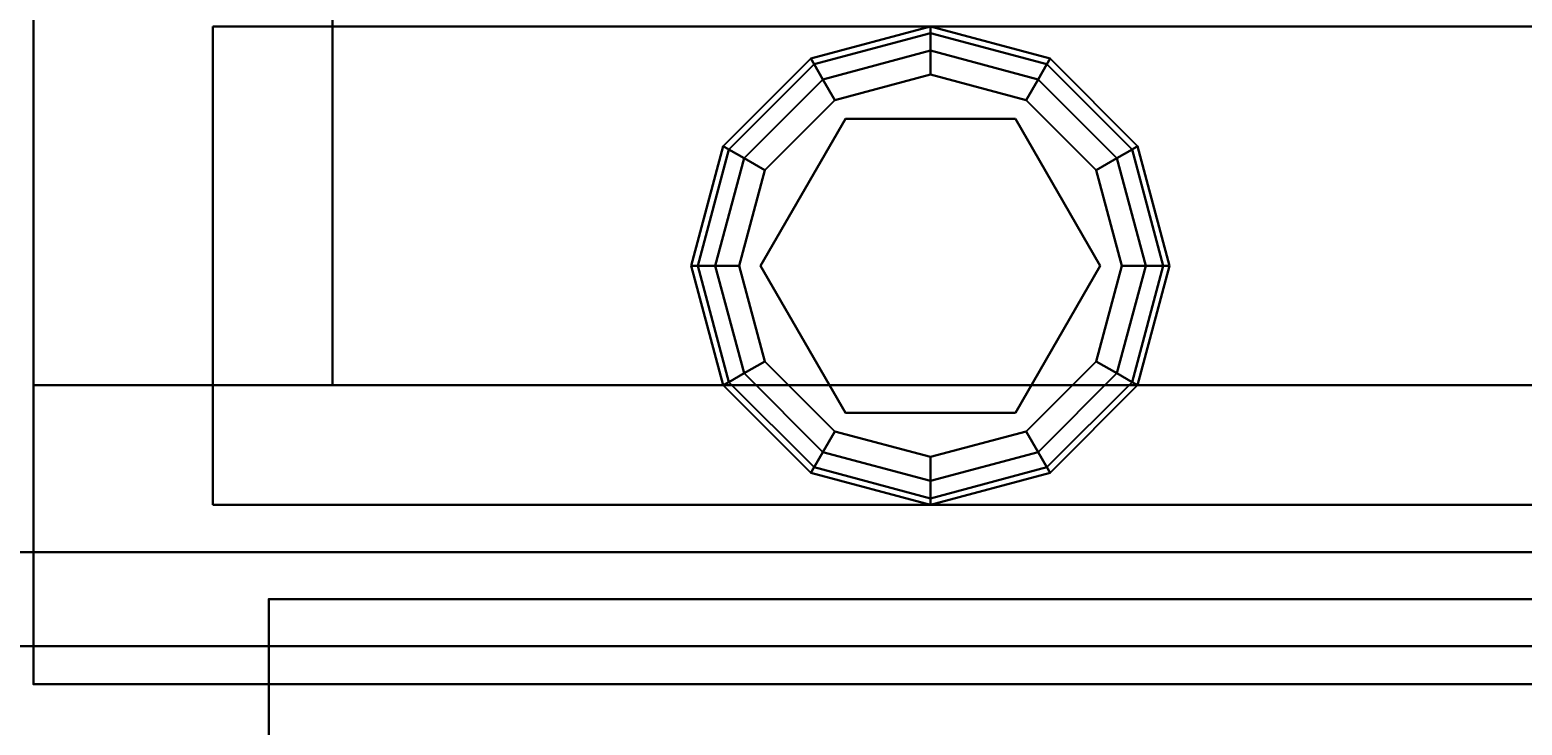
# Model space of a CAD drawing. Extents: x -228 to -74, y 402 to 635.
# Drawn here: x -114 to -111, y 563 to 565 of the extents above; entities that cross this region are included whole.
import ezdxf
from ezdxf.enums import TextEntityAlignment as Align

# ---------------------------------------------------------------- set-up
doc = ezdxf.new("R2010")
doc.units = 0
doc.header["$LTSCALE"] = 96
doc.header["$MEASUREMENT"] = 0
for name, color, linetype in [('AFUPN-3-GL25-FXFG', 7, 'Continuous'), ('AFUPN-P', 7, 'Continuous'), ('AFUST-3-BKLM-SV', 7, 'Continuous'), ('AFUST-3-GBLM-SV', 7, 'Continuous'), ('AFUST-3-GDPL-FXBK', 7, 'Continuous'), ('AFUST-3-LGPT', 7, 'Continuous'), ('AFUST-3-SHLM-TH', 7, 'Continuous'), ('AFUST-3-TPLM-TH', 7, 'Continuous'), ('AFUST-P', 7, 'Continuous'), ('MAIN_FURN', 7, 'Continuous')]:
    doc.layers.add(name, color=color, linetype=linetype)

# ---------------------------------------------------------------- blocks, each defined once
blk = doc.blocks.new('ZN6012PODUFG')
at = {"layer": 'AFUPN-3-GL25-FXFG', "color": 132, "linetype": 'Continuous'}
for points, invisible_edges in [([(59.9375, -3.536, 12.625), (0.0625, -3.339, 12.625), (59.9375, -3.339, 12.625)], 1), ([(0.0625, -3.536, 12.625), (0.0625, -3.339, 12.625), (59.9375, -3.536, 12.625)], 2), ([(0.0625, -3.536, 0.625), (59.9375, -3.339, 0.625), (0.0625, -3.339, 0.625)], 1), ([(59.9375, -3.536, 0.625), (59.9375, -3.339, 0.625), (0.0625, -3.536, 0.625)], 2), ([(59.9375, -3.339, 0.625), (0.0625, -3.339, 12.625), (0.0625, -3.339, 0.625)], 1), ([(59.9375, -3.339, 12.625), (0.0625, -3.339, 12.625), (59.9375, -3.339, 0.625)], 2), ([(59.9375, -3.536, 0.625), (0.0625, -3.536, 0.625), (36, -3.536, 4.5037)], 14), ([(0.0625, -3.536, 12.625), (59.9375, -3.536, 12.625), (24, -3.536, 8.7463)], 14), ([(24, -3.536, 8.7463), (59.9375, -3.536, 12.625), (38.1213, -3.536, 8.7463)], 15), ([(38.1213, -3.536, 4.5037), (59.9375, -3.536, 0.625), (36, -3.536, 4.5037)], 15), ([(51, -3.536, 4.5037), (59.9375, -3.536, 0.625), (38.1213, -3.536, 4.5037)], 15), ([(40.2426, -3.536, 6.625), (51, -3.536, 4.5037), (38.1213, -3.536, 4.5037)], 15), ([(59.9375, -3.536, 12.625), (40.2426, -3.536, 8.7463), (38.1213, -3.536, 8.7463)], 15), ([(51, -3.536, 6.625), (51, -3.536, 4.5037), (40.2426, -3.536, 6.625)], 15), ([(40.2426, -3.536, 8.7463), (51, -3.536, 6.625), (40.2426, -3.536, 6.625)], 15), ([(53.1213, -3.536, 8.7463), (51, -3.536, 6.625), (40.2426, -3.536, 8.7463)], 15), ([(59.9375, -3.536, 12.625), (53.1213, -3.536, 8.7463), (40.2426, -3.536, 8.7463)], 15)]:
    blk.add_3dface(points, dxfattribs=dict(at, invisible_edges=invisible_edges))
at = {"layer": 'AFUPN-P', "color": 20, "linetype": 'Continuous'}
for p, q in [((0.0625, -3.339), (59.9375, -3.339)), ((59.9375, -3.536), (0.0625, -3.536))]:
    blk.add_line(p, q, dxfattribs=at)
blk = doc.blocks.new('ZN242022BCFL')
at = {"layer": 'AFUST-3-BKLM-SV', "color": 42, "linetype": 'Continuous'}
for points, invisible_edges in [([(23.375, -0.625, 21.375), (0.625, 0, 21.375), (23.375, 0, 21.375)], 1), ([(0.625, -0.625, 21.375), (0.625, 0, 21.375), (23.375, -0.625, 21.375)], 2), ([(0.625, -0.625, 21.375), (0.625, 0, 4), (0.625, 0, 21.375)], 1), ([(0.625, -0.625, 4), (0.625, 0, 4), (0.625, -0.625, 21.375)], 2), ([(0.625, 0, 21.375), (23.375, 0, 4), (23.375, 0, 21.375)], 1), ([(0.625, 0, 4), (23.375, 0, 4), (0.625, 0, 21.375)], 2), ([(0.625, -0.625, 4), (23.375, 0, 4), (0.625, 0, 4)], 1), ([(23.375, -0.625, 4), (23.375, 0, 4), (0.625, -0.625, 4)], 2), ([(23.375, -0.625, 21.375), (0.625, -0.625, 4), (0.625, -0.625, 21.375)], 1), ([(23.375, -0.625, 4), (0.625, -0.625, 4), (23.375, -0.625, 21.375)], 2)]:
    blk.add_3dface(points, dxfattribs=dict(at, invisible_edges=invisible_edges))
at = {"layer": 'AFUST-3-GBLM-SV', "color": 42, "linetype": 'Continuous'}
for points, invisible_edges in [([(0, 0, 21.375), (0.625, 0, 4), (0.625, 0, 21.375)], 1), ([(0, 0, 4), (0.625, 0, 4), (0, 0, 21.375)], 2), ([(0, -19.25, 21.375), (0, 0, 4), (0, 0, 21.375)], 1), ([(0, -19.25, 4), (0, 0, 4), (0, -19.25, 21.375)], 2), ([(0, -19.25, 4), (0.625, 0, 4), (0, 0, 4)], 1), ([(0.625, -19.25, 4), (0.625, 0, 4), (0, -19.25, 4)], 2), ([(0.625, -19.25, 21.375), (0, 0, 21.375), (0.625, 0, 21.375)], 1), ([(0, -19.25, 21.375), (0, 0, 21.375), (0.625, -19.25, 21.375)], 2), ([(0.625, -19.25, 4), (0.625, 0, 21.375), (0.625, 0, 4)], 1), ([(0.625, -19.25, 21.375), (0.625, 0, 21.375), (0.625, -19.25, 4)], 2), ([(23.375, 0, 21.375), (24, 0, 4), (24, 0, 21.375)], 1), ([(23.375, 0, 4), (24, 0, 4), (23.375, 0, 21.375)], 2), ([(23.375, -19.25, 4), (24, 0, 4), (23.375, 0, 4)], 1), ([(24, -19.25, 4), (24, 0, 4), (23.375, -19.25, 4)], 2), ([(24, -19.25, 21.375), (23.375, 0, 21.375), (24, 0, 21.375)], 1), ([(23.375, -19.25, 21.375), (23.375, 0, 21.375), (24, -19.25, 21.375)], 2), ([(24, -19.25, 4), (24, 0, 21.375), (24, 0, 4)], 1), ([(24, -19.25, 21.375), (24, 0, 21.375), (24, -19.25, 4)], 2)]:
    blk.add_3dface(points, dxfattribs=dict(at, invisible_edges=invisible_edges))
at = {"layer": 'AFUST-3-GDPL-FXBK', "color": 47, "linetype": 'Continuous'}
for points, invisible_edges in [([(0.875, -1.375, 0.1), (0.625, -1.442, 0.1), (0.875, -1.3884, 0.05)], 2), ([(0.875, -1.375, 0.1), (0.6317, -1.4536, 0.15), (0.625, -1.442, 0.1)], 1), ([(0.875, -1.3884, 0.05), (0.625, -1.442, 0.1), (0.6317, -1.4536, 0.05)], 1), ([(0.875, -1.3884, 0.15), (0.6317, -1.4536, 0.15), (0.875, -1.375, 0.1)], 2), ([(0.875, -1.3884, 0.05), (0.6317, -1.4536, 0.05), (0.875, -1.425, 0.0134)], 2), ([(0.875, -1.3884, 0.15), (0.65, -1.4853, 0.1866), (0.6317, -1.4536, 0.15)], 1), ([(0.875, -1.425, 0.1866), (0.65, -1.4853, 0.1866), (0.875, -1.3884, 0.15)], 2), ([(1.1183, -1.4536, 0.05), (0.875, -1.375, 0.1), (0.875, -1.3884, 0.05)], 1), ([(1.125, -1.442, 0.1), (0.875, -1.375, 0.1), (1.1183, -1.4536, 0.05)], 2), ([(1.125, -1.442, 0.1), (0.875, -1.3884, 0.15), (0.875, -1.375, 0.1)], 1), ([(1.1, -1.4853, 0.0134), (0.875, -1.3884, 0.05), (0.875, -1.425, 0.0134)], 1), ([(1.1183, -1.4536, 0.05), (0.875, -1.3884, 0.05), (1.1, -1.4853, 0.0134)], 2), ([(1.1183, -1.4536, 0.15), (0.875, -1.3884, 0.15), (1.125, -1.442, 0.1)], 2), ([(1.1183, -1.4536, 0.15), (0.875, -1.425, 0.1866), (0.875, -1.3884, 0.15)], 1), ([(0.875, -1.425, 0.0134), (0.6317, -1.4536, 0.05), (0.65, -1.4853, 0.0134)], 1), ([(0.875, -1.425, 0.0134), (0.65, -1.4853, 0.0134), (0.875, -1.475)], 2), ([(0.65, -1.4853, 0.1866), (0.875, -1.425, 0.1866), (0.675, -1.5286, 0.2)], 2), ([(0.675, -1.5286, 0.2), (0.875, -1.425, 0.1866), (0.875, -1.475, 0.2)], 1), ([(1.075, -1.5286), (0.875, -1.425, 0.0134), (0.875, -1.475)], 1), ([(1.1, -1.4853, 0.0134), (0.875, -1.425, 0.0134), (1.075, -1.5286)], 2), ([(0.875, -1.425, 0.1866), (1.1, -1.4853, 0.1866), (0.875, -1.475, 0.2)], 2), ([(1.1, -1.4853, 0.1866), (0.875, -1.425, 0.1866), (1.1183, -1.4536, 0.15)], 2), ([(0.625, -1.442, 0.1), (0.442, -1.625, 0.1), (0.6317, -1.4536, 0.05)], 2), ([(0.625, -1.442, 0.1), (0.4536, -1.6317, 0.15), (0.442, -1.625, 0.1)], 1), ([(0.6317, -1.4536, 0.05), (0.442, -1.625, 0.1), (0.4536, -1.6317, 0.05)], 1), ([(0.6317, -1.4536, 0.15), (0.4536, -1.6317, 0.15), (0.625, -1.442, 0.1)], 2), ([(0.6317, -1.4536, 0.05), (0.4536, -1.6317, 0.05), (0.65, -1.4853, 0.0134)], 2), ([(0.6317, -1.4536, 0.15), (0.4853, -1.65, 0.1866), (0.4536, -1.6317, 0.15)], 1), ([(0.65, -1.4853, 0.1866), (0.4853, -1.65, 0.1866), (0.6317, -1.4536, 0.15)], 2), ([(1.2647, -1.65, 0.0134), (1.1183, -1.4536, 0.05), (1.1, -1.4853, 0.0134)], 1), ([(1.2964, -1.6317, 0.15), (1.1, -1.4853, 0.1866), (1.1183, -1.4536, 0.15)], 1), ([(1.2964, -1.6317, 0.05), (1.125, -1.442, 0.1), (1.1183, -1.4536, 0.05)], 1), ([(1.308, -1.625, 0.1), (1.1183, -1.4536, 0.15), (1.125, -1.442, 0.1)], 1), ([(1.2964, -1.6317, 0.05), (1.1183, -1.4536, 0.05), (1.2647, -1.65, 0.0134)], 2), ([(1.2964, -1.6317, 0.15), (1.1183, -1.4536, 0.15), (1.308, -1.625, 0.1)], 2), ([(1.308, -1.625, 0.1), (1.125, -1.442, 0.1), (1.2964, -1.6317, 0.05)], 2), ([(0.65, -1.4853, 0.0134), (0.4536, -1.6317, 0.05), (0.4853, -1.65, 0.0134)], 1), ([(0.65, -1.4853, 0.0134), (0.4853, -1.65, 0.0134), (0.675, -1.5286)], 2), ([(0.4853, -1.65, 0.1866), (0.65, -1.4853, 0.1866), (0.5286, -1.675, 0.2)], 2), ([(0.5286, -1.675, 0.2), (0.65, -1.4853, 0.1866), (0.675, -1.5286, 0.2)], 1), ([(0.875, -1.475), (0.65, -1.4853, 0.0134), (0.675, -1.5286)], 1), ([(0.875, -1.475), (0.675, -1.5286), (1.075, -1.5286)], 2), ([(0.875, -1.475, 0.2), (0.875, -1.52, 0.2), (0.675, -1.5286, 0.2)], 3), ([(1.075, -1.5286, 0.2), (0.875, -1.52, 0.2), (0.875, -1.475, 0.2)], 3), ([(0.875, -1.475, 0.2), (1.1, -1.4853, 0.1866), (1.075, -1.5286, 0.2)], 1), ([(1.2214, -1.675), (1.1, -1.4853, 0.0134), (1.075, -1.5286)], 1), ([(1.1, -1.4853, 0.1866), (1.2647, -1.65, 0.1866), (1.075, -1.5286, 0.2)], 2), ([(1.2647, -1.65, 0.0134), (1.1, -1.4853, 0.0134), (1.2214, -1.675)], 2), ([(1.2647, -1.65, 0.1866), (1.1, -1.4853, 0.1866), (1.2964, -1.6317, 0.15)], 2), ([(0.5676, -1.6975, 0.25), (0.875, -1.52, 0.25), (0.875, -2.23, 0.25)], 14), ([(0.5676, -1.6975, 0.25), (0.875, -1.52, 0.2), (0.875, -1.52, 0.25)], 1), ([(0.5676, -1.6975, 0.2), (0.875, -1.52, 0.2), (0.5676, -1.6975, 0.25)], 2), ([(0.875, -1.52, 0.2), (0.5676, -1.6975, 0.2), (0.675, -1.5286, 0.2)], 14), ([(1.1824, -2.0525, 0.25), (0.875, -1.52, 0.25), (1.1824, -1.6975, 0.25)], 1), ([(0.875, -2.23, 0.25), (0.875, -1.52, 0.25), (1.1824, -2.0525, 0.25)], 3), ([(1.1824, -1.6975, 0.2), (0.875, -1.52, 0.2), (1.075, -1.5286, 0.2)], 14), ([(0.875, -1.52, 0.25), (1.1824, -1.6975, 0.2), (1.1824, -1.6975, 0.25)], 1), ([(0.875, -1.52, 0.2), (1.1824, -1.6975, 0.2), (0.875, -1.52, 0.25)], 2), ([(0.675, -1.5286), (0.4853, -1.65, 0.0134), (0.5286, -1.675)], 1), ([(1.075, -1.5286), (0.5286, -1.675), (1.2214, -1.675)], 3), ([(0.675, -1.5286), (0.5286, -1.675), (1.075, -1.5286)], 14), ([(0.675, -1.5286, 0.2), (0.5676, -1.6975, 0.2), (0.5286, -1.675, 0.2)], 3), ([(1.2214, -1.675, 0.2), (1.1824, -1.6975, 0.2), (1.075, -1.5286, 0.2)], 3), ([(1.075, -1.5286, 0.2), (1.2647, -1.65, 0.1866), (1.2214, -1.675, 0.2)], 1), ([(0.442, -1.625, 0.1), (0.375, -1.875, 0.1), (0.4536, -1.6317, 0.05)], 2), ([(0.442, -1.625, 0.1), (0.3884, -1.875, 0.15), (0.375, -1.875, 0.1)], 1), ([(0.4536, -1.6317, 0.05), (0.375, -1.875, 0.1), (0.3884, -1.875, 0.05)], 1), ([(0.4536, -1.6317, 0.15), (0.3884, -1.875, 0.15), (0.442, -1.625, 0.1)], 2), ([(0.4536, -1.6317, 0.05), (0.3884, -1.875, 0.05), (0.4853, -1.65, 0.0134)], 2), ([(0.4536, -1.6317, 0.15), (0.425, -1.875, 0.1866), (0.3884, -1.875, 0.15)], 1), ([(0.4853, -1.65, 0.0134), (0.3884, -1.875, 0.05), (0.425, -1.875, 0.0134)], 1), ([(0.4853, -1.65, 0.1866), (0.425, -1.875, 0.1866), (0.4536, -1.6317, 0.15)], 2), ([(0.4853, -1.65, 0.0134), (0.425, -1.875, 0.0134), (0.5286, -1.675)], 2), ([(0.425, -1.875, 0.1866), (0.4853, -1.65, 0.1866), (0.475, -1.875, 0.2)], 2), ([(0.475, -1.875, 0.2), (0.4853, -1.65, 0.1866), (0.5286, -1.675, 0.2)], 1), ([(1.275, -1.875), (1.2647, -1.65, 0.0134), (1.2214, -1.675)], 1), ([(1.2647, -1.65, 0.1866), (1.325, -1.875, 0.1866), (1.2214, -1.675, 0.2)], 2), ([(1.325, -1.875, 0.0134), (1.2964, -1.6317, 0.05), (1.2647, -1.65, 0.0134)], 1), ([(1.3616, -1.875, 0.15), (1.2647, -1.65, 0.1866), (1.2964, -1.6317, 0.15)], 1), ([(1.325, -1.875, 0.0134), (1.2647, -1.65, 0.0134), (1.275, -1.875)], 2), ([(1.325, -1.875, 0.1866), (1.2647, -1.65, 0.1866), (1.3616, -1.875, 0.15)], 2), ([(1.3616, -1.875, 0.05), (1.308, -1.625, 0.1), (1.2964, -1.6317, 0.05)], 1), ([(1.375, -1.875, 0.1), (1.2964, -1.6317, 0.15), (1.308, -1.625, 0.1)], 1), ([(1.3616, -1.875, 0.05), (1.2964, -1.6317, 0.05), (1.325, -1.875, 0.0134)], 2), ([(1.3616, -1.875, 0.15), (1.2964, -1.6317, 0.15), (1.375, -1.875, 0.1)], 2), ([(1.375, -1.875, 0.1), (1.308, -1.625, 0.1), (1.3616, -1.875, 0.05)], 2), ([(0.5286, -1.675), (0.425, -1.875, 0.0134), (0.475, -1.875)], 1), ([(1.2214, -1.675), (0.475, -1.875), (1.275, -1.875)], 3), ([(0.5286, -1.675), (0.475, -1.875), (1.2214, -1.675)], 14), ([(0.5286, -1.675, 0.2), (0.5676, -1.6975, 0.2), (0.475, -1.875, 0.2)], 3), ([(1.275, -1.875, 0.2), (1.1824, -1.6975, 0.2), (1.2214, -1.675, 0.2)], 3), ([(1.2214, -1.675, 0.2), (1.325, -1.875, 0.1866), (1.275, -1.875, 0.2)], 1), ([(0.5676, -1.6975, 0.2), (0.5676, -2.0525, 0.2), (0.475, -1.875, 0.2)], 14), ([(0.5676, -2.0525, 0.25), (0.5676, -1.6975, 0.25), (0.875, -2.23, 0.25)], 2), ([(0.5676, -2.0525, 0.25), (0.5676, -1.6975, 0.2), (0.5676, -1.6975, 0.25)], 1), ([(0.5676, -2.0525, 0.2), (0.5676, -1.6975, 0.2), (0.5676, -2.0525, 0.25)], 2), ([(1.1824, -2.0525, 0.2), (1.1824, -1.6975, 0.2), (1.275, -1.875, 0.2)], 14), ([(1.1824, -1.6975, 0.25), (1.1824, -2.0525, 0.2), (1.1824, -2.0525, 0.25)], 1), ([(1.1824, -1.6975, 0.2), (1.1824, -2.0525, 0.2), (1.1824, -1.6975, 0.25)], 2), ([(0.375, -1.875, 0.1), (0.442, -2.125, 0.1), (0.3884, -1.875, 0.05)], 2), ([(0.375, -1.875, 0.1), (0.4536, -2.1183, 0.15), (0.442, -2.125, 0.1)], 1), ([(0.3884, -1.875, 0.15), (0.4536, -2.1183, 0.15), (0.375, -1.875, 0.1)], 2), ([(0.3884, -1.875, 0.05), (0.4536, -2.1183, 0.05), (0.425, -1.875, 0.0134)], 2), ([(0.3884, -1.875, 0.05), (0.442, -2.125, 0.1), (0.4536, -2.1183, 0.05)], 1), ([(0.3884, -1.875, 0.15), (0.4853, -2.1, 0.1866), (0.4536, -2.1183, 0.15)], 1), ([(0.425, -1.875, 0.1866), (0.4853, -2.1, 0.1866), (0.3884, -1.875, 0.15)], 2), ([(0.425, -1.875, 0.0134), (0.4853, -2.1, 0.0134), (0.475, -1.875)], 2), ([(0.425, -1.875, 0.0134), (0.4536, -2.1183, 0.05), (0.4853, -2.1, 0.0134)], 1), ([(0.5286, -2.075, 0.2), (0.425, -1.875, 0.1866), (0.475, -1.875, 0.2)], 1), ([(0.4853, -2.1, 0.1866), (0.425, -1.875, 0.1866), (0.5286, -2.075, 0.2)], 2), ([(0.475, -1.875), (0.5286, -2.075), (1.275, -1.875)], 14), ([(0.475, -1.875), (0.4853, -2.1, 0.0134), (0.5286, -2.075)], 1), ([(0.475, -1.875, 0.2), (0.5676, -2.0525, 0.2), (0.5286, -2.075, 0.2)], 3), ([(1.275, -1.875), (0.5286, -2.075), (1.2214, -2.075)], 3), ([(1.2214, -2.075, 0.2), (1.1824, -2.0525, 0.2), (1.275, -1.875, 0.2)], 3), ([(1.2214, -2.075), (1.325, -1.875, 0.0134), (1.275, -1.875)], 1), ([(1.2647, -2.1, 0.0134), (1.325, -1.875, 0.0134), (1.2214, -2.075)], 2), ([(1.275, -1.875, 0.2), (1.2647, -2.1, 0.1866), (1.2214, -2.075, 0.2)], 1), ([(1.2647, -2.1, 0.0134), (1.3616, -1.875, 0.05), (1.325, -1.875, 0.0134)], 1), ([(1.2964, -2.1183, 0.05), (1.3616, -1.875, 0.05), (1.2647, -2.1, 0.0134)], 2), ([(1.325, -1.875, 0.1866), (1.2647, -2.1, 0.1866), (1.275, -1.875, 0.2)], 2), ([(1.2647, -2.1, 0.1866), (1.325, -1.875, 0.1866), (1.2964, -2.1183, 0.15)], 2), ([(1.2964, -2.1183, 0.05), (1.375, -1.875, 0.1), (1.3616, -1.875, 0.05)], 1), ([(1.308, -2.125, 0.1), (1.375, -1.875, 0.1), (1.2964, -2.1183, 0.05)], 2), ([(1.2964, -2.1183, 0.15), (1.3616, -1.875, 0.15), (1.308, -2.125, 0.1)], 2), ([(1.2964, -2.1183, 0.15), (1.325, -1.875, 0.1866), (1.3616, -1.875, 0.15)], 1), ([(1.308, -2.125, 0.1), (1.3616, -1.875, 0.15), (1.375, -1.875, 0.1)], 1), ([(0.5286, -2.075, 0.2), (0.5676, -2.0525, 0.2), (0.675, -2.2214, 0.2)], 3), ([(0.875, -2.23, 0.25), (0.5676, -2.0525, 0.2), (0.5676, -2.0525, 0.25)], 1), ([(0.875, -2.23, 0.2), (0.5676, -2.0525, 0.2), (0.875, -2.23, 0.25)], 2), ([(0.5676, -2.0525, 0.2), (0.875, -2.23, 0.2), (0.675, -2.2214, 0.2)], 14), ([(0.875, -2.23, 0.2), (1.1824, -2.0525, 0.2), (1.075, -2.2214, 0.2)], 14), ([(1.1824, -2.0525, 0.25), (0.875, -2.23, 0.2), (0.875, -2.23, 0.25)], 1), ([(1.1824, -2.0525, 0.2), (0.875, -2.23, 0.2), (1.1824, -2.0525, 0.25)], 2), ([(1.075, -2.2214, 0.2), (1.1824, -2.0525, 0.2), (1.2214, -2.075, 0.2)], 3), ([(0.4853, -2.1, 0.0134), (0.65, -2.2647, 0.0134), (0.5286, -2.075)], 2), ([(0.675, -2.2214, 0.2), (0.4853, -2.1, 0.1866), (0.5286, -2.075, 0.2)], 1), ([(0.675, -2.2214), (1.2214, -2.075), (0.5286, -2.075)], 3), ([(0.5286, -2.075), (0.65, -2.2647, 0.0134), (0.675, -2.2214)], 1), ([(1.075, -2.2214), (1.2214, -2.075), (0.675, -2.2214)], 14), ([(1.075, -2.2214), (1.2647, -2.1, 0.0134), (1.2214, -2.075)], 1), ([(1.2214, -2.075, 0.2), (1.1, -2.2647, 0.1866), (1.075, -2.2214, 0.2)], 1), ([(1.2647, -2.1, 0.1866), (1.1, -2.2647, 0.1866), (1.2214, -2.075, 0.2)], 2), ([(0.442, -2.125, 0.1), (0.625, -2.308, 0.1), (0.4536, -2.1183, 0.05)], 2), ([(0.4536, -2.1183, 0.15), (0.6317, -2.2964, 0.15), (0.442, -2.125, 0.1)], 2), ([(0.4536, -2.1183, 0.05), (0.6317, -2.2964, 0.05), (0.4853, -2.1, 0.0134)], 2), ([(0.4853, -2.1, 0.1866), (0.65, -2.2647, 0.1866), (0.4536, -2.1183, 0.15)], 2), ([(0.4536, -2.1183, 0.05), (0.625, -2.308, 0.1), (0.6317, -2.2964, 0.05)], 1), ([(0.4536, -2.1183, 0.15), (0.65, -2.2647, 0.1866), (0.6317, -2.2964, 0.15)], 1), ([(0.4853, -2.1, 0.0134), (0.6317, -2.2964, 0.05), (0.65, -2.2647, 0.0134)], 1), ([(0.65, -2.2647, 0.1866), (0.4853, -2.1, 0.1866), (0.675, -2.2214, 0.2)], 2), ([(1.1, -2.2647, 0.0134), (1.2647, -2.1, 0.0134), (1.075, -2.2214)], 2), ([(1.1, -2.2647, 0.0134), (1.2964, -2.1183, 0.05), (1.2647, -2.1, 0.0134)], 1), ([(1.1, -2.2647, 0.1866), (1.2647, -2.1, 0.1866), (1.1183, -2.2964, 0.15)], 2), ([(1.1183, -2.2964, 0.05), (1.2964, -2.1183, 0.05), (1.1, -2.2647, 0.0134)], 2), ([(1.1183, -2.2964, 0.15), (1.2647, -2.1, 0.1866), (1.2964, -2.1183, 0.15)], 1), ([(1.1183, -2.2964, 0.05), (1.308, -2.125, 0.1), (1.2964, -2.1183, 0.05)], 1), ([(1.1183, -2.2964, 0.15), (1.2964, -2.1183, 0.15), (1.125, -2.308, 0.1)], 2), ([(1.125, -2.308, 0.1), (1.2964, -2.1183, 0.15), (1.308, -2.125, 0.1)], 1), ([(0.442, -2.125, 0.1), (0.6317, -2.2964, 0.15), (0.625, -2.308, 0.1)], 1), ([(1.125, -2.308, 0.1), (1.308, -2.125, 0.1), (1.1183, -2.2964, 0.05)], 2), ([(0.65, -2.2647, 0.0134), (0.875, -2.325, 0.0134), (0.675, -2.2214)], 2), ([(0.875, -2.275, 0.2), (0.65, -2.2647, 0.1866), (0.675, -2.2214, 0.2)], 1), ([(0.875, -2.275), (1.075, -2.2214), (0.675, -2.2214)], 2), ([(0.675, -2.2214), (0.875, -2.325, 0.0134), (0.875, -2.275)], 1), ([(0.675, -2.2214, 0.2), (0.875, -2.23, 0.2), (0.875, -2.275, 0.2)], 3), ([(0.875, -2.275), (1.1, -2.2647, 0.0134), (1.075, -2.2214)], 1), ([(0.875, -2.275, 0.2), (0.875, -2.23, 0.2), (1.075, -2.2214, 0.2)], 3), ([(1.075, -2.2214, 0.2), (0.875, -2.325, 0.1866), (0.875, -2.275, 0.2)], 1), ([(1.1, -2.2647, 0.1866), (0.875, -2.325, 0.1866), (1.075, -2.2214, 0.2)], 2), ([(0.6317, -2.2964, 0.05), (0.875, -2.3616, 0.05), (0.65, -2.2647, 0.0134)], 2), ([(0.65, -2.2647, 0.1866), (0.875, -2.325, 0.1866), (0.6317, -2.2964, 0.15)], 2), ([(0.65, -2.2647, 0.0134), (0.875, -2.3616, 0.05), (0.875, -2.325, 0.0134)], 1), ([(0.875, -2.325, 0.1866), (0.65, -2.2647, 0.1866), (0.875, -2.275, 0.2)], 2), ([(0.875, -2.325, 0.0134), (1.1, -2.2647, 0.0134), (0.875, -2.275)], 2), ([(0.875, -2.325, 0.0134), (1.1183, -2.2964, 0.05), (1.1, -2.2647, 0.0134)], 1), ([(0.875, -2.3616, 0.15), (1.1, -2.2647, 0.1866), (1.1183, -2.2964, 0.15)], 1), ([(0.875, -2.325, 0.1866), (1.1, -2.2647, 0.1866), (0.875, -2.3616, 0.15)], 2), ([(0.625, -2.308, 0.1), (0.875, -2.375, 0.1), (0.6317, -2.2964, 0.05)], 2), ([(0.6317, -2.2964, 0.15), (0.875, -2.3616, 0.15), (0.625, -2.308, 0.1)], 2), ([(0.625, -2.308, 0.1), (0.875, -2.3616, 0.15), (0.875, -2.375, 0.1)], 1), ([(0.6317, -2.2964, 0.05), (0.875, -2.375, 0.1), (0.875, -2.3616, 0.05)], 1), ([(0.6317, -2.2964, 0.15), (0.875, -2.325, 0.1866), (0.875, -2.3616, 0.15)], 1), ([(0.875, -2.3616, 0.05), (1.1183, -2.2964, 0.05), (0.875, -2.325, 0.0134)], 2), ([(0.875, -2.3616, 0.05), (1.125, -2.308, 0.1), (1.1183, -2.2964, 0.05)], 1), ([(0.875, -2.375, 0.1), (1.1183, -2.2964, 0.15), (1.125, -2.308, 0.1)], 1), ([(0.875, -2.3616, 0.15), (1.1183, -2.2964, 0.15), (0.875, -2.375, 0.1)], 2), ([(0.875, -2.375, 0.1), (1.125, -2.308, 0.1), (0.875, -2.3616, 0.05)], 2)]:
    blk.add_3dface(points, dxfattribs=dict(at, invisible_edges=invisible_edges))
at = {"layer": 'AFUST-3-LGPT', "color": 30, "linetype": 'Continuous'}
for points, invisible_edges in [([(1.375, -3.375, 4), (0.375, -0.375, 4), (1.375, -0.375, 4)], 1), ([(0.375, -3.375, 4), (0.375, -0.375, 4), (1.375, -3.375, 4)], 2), ([(0.375, -3.375, 4), (0.375, -0.375, 0.25), (0.375, -0.375, 4)], 1), ([(0.375, -3.375, 0.25), (0.375, -0.375, 0.25), (0.375, -3.375, 4)], 2), ([(1.375, -0.375, 0.25), (0.375, -3.375, 0.25), (1.375, -3.375, 0.25)], 1), ([(0.375, -0.375, 0.25), (0.375, -3.375, 0.25), (1.375, -0.375, 0.25)], 2), ([(0.375, -0.375, 4), (1.375, -0.375, 0.25), (1.375, -0.375, 4)], 1), ([(0.375, -0.375, 0.25), (1.375, -0.375, 0.25), (0.375, -0.375, 4)], 2)]:
    blk.add_3dface(points, dxfattribs=dict(at, invisible_edges=invisible_edges))
at = {"layer": 'AFUST-3-SHLM-TH', "color": 42, "linetype": 'Continuous'}
for points, invisible_edges in [([(23.375, -0.625, 4), (0.625, -19.25, 4), (23.375, -19.25, 4)], 1), ([(0.625, -0.625, 4), (0.625, -19.25, 4), (23.375, -0.625, 4)], 2), ([(0.625, -0.625, 4), (0.625, -19.25, 4.625), (0.625, -19.25, 4)], 1), ([(0.625, -0.625, 4.625), (0.625, -19.25, 4.625), (0.625, -0.625, 4)], 2), ([(23.375, -0.625, 4), (0.625, -0.625, 4.625), (0.625, -0.625, 4)], 1), ([(23.375, -0.625, 4.625), (0.625, -0.625, 4.625), (23.375, -0.625, 4)], 2), ([(0.625, -0.625, 4.625), (23.375, -19.25, 4.625), (0.625, -19.25, 4.625)], 1), ([(23.375, -0.625, 4.625), (23.375, -19.25, 4.625), (0.625, -0.625, 4.625)], 2), ([(0.625, -0.625, 12.6875), (0.625, -19.25, 13.3125), (0.625, -19.25, 12.6875)], 1), ([(0.625, -0.625, 13.3125), (0.625, -19.25, 13.3125), (0.625, -0.625, 12.6875)], 2), ([(0.625, -19.25, 12.6875), (23.375, -0.625, 12.6875), (0.625, -0.625, 12.6875)], 1), ([(23.375, -19.25, 12.6875), (23.375, -0.625, 12.6875), (0.625, -19.25, 12.6875)], 2), ([(23.375, -0.625, 12.6875), (0.625, -0.625, 13.3125), (0.625, -0.625, 12.6875)], 1), ([(23.375, -0.625, 13.3125), (0.625, -0.625, 13.3125), (23.375, -0.625, 12.6875)], 2), ([(0.625, -0.625, 13.3125), (23.375, -19.25, 13.3125), (0.625, -19.25, 13.3125)], 1), ([(23.375, -0.625, 13.3125), (23.375, -19.25, 13.3125), (0.625, -0.625, 13.3125)], 2)]:
    blk.add_3dface(points, dxfattribs=dict(at, invisible_edges=invisible_edges))
at = {"layer": 'AFUST-3-TPLM-TH', "color": 42, "linetype": 'Continuous'}
for points, invisible_edges in [([(0, 0, 22), (24, 0, 21.375), (24, 0, 22)], 1), ([(0, 0, 21.375), (24, 0, 21.375), (0, 0, 22)], 2), ([(0, -19.25, 21.375), (24, 0, 21.375), (0, 0, 21.375)], 1), ([(24, -19.25, 21.375), (24, 0, 21.375), (0, -19.25, 21.375)], 2), ([(24, -19.25, 22), (0, 0, 22), (24, 0, 22)], 1), ([(0, -19.25, 22), (0, 0, 22), (24, -19.25, 22)], 2), ([(0, -19.25, 22), (0, 0, 21.375), (0, 0, 22)], 1), ([(0, -19.25, 21.375), (0, 0, 21.375), (0, -19.25, 22)], 2), ([(24, -19.25, 21.375), (24, 0, 22), (24, 0, 21.375)], 1), ([(24, -19.25, 22), (24, 0, 22), (24, -19.25, 21.375)], 2)]:
    blk.add_3dface(points, dxfattribs=dict(at, invisible_edges=invisible_edges))
at = {"layer": 'AFUST-P', "color": 2, "linetype": 'Continuous'}
for p, q in [((0, 0), (24, 0)), ((0, -19.25), (0, 0)), ((24, 0), (24, -19.25)), ((0.375, -0.375), (1.375, -0.375)), ((0.375, -3.375), (0.375, -0.375))]:
    blk.add_line(p, q, dxfattribs=at)
at = {"layer": 'MAIN_FURN', "color": 7, "linetype": 'Continuous'}
for p in [(0, 0), (24, 0)]:
    blk.add_point(p, dxfattribs=at)

msp = doc.modelspace()

# ---------------------------------------------------------------- block references
at = {"layer": 'MAIN_FURN', "color": 65, "linetype": 'Continuous'}
ref = msp.add_blockref('ZN242022BCFL', (-114.36516, 563.2813), dxfattribs=dict(at, rotation=90))
ref.add_attrib('CAPMC', 'OFG', dxfattribs={"color": 65, "linetype": 'Continuous', "height": 0.000000012, "width": 0.666667}).set_placement((-114.36516, 563.2813), align=Align.BOTTOM_LEFT)
ref.add_attrib('CAPPN', 'ZN242022-BC-FL', dxfattribs={"color": 65, "linetype": 'Continuous', "height": 0.000000012, "width": 0.666667}).set_placement((-114.36516, 563.2813), align=Align.BOTTOM_LEFT)
ref.add_attrib('CAPMG', 'OFG', dxfattribs={"color": 65, "linetype": 'Continuous', "height": 0.000000012, "width": 0.666667}).set_placement((-114.36516, 563.2813), align=Align.BOTTOM_LEFT)
ref.add_attrib('CAPQTY', '1', dxfattribs={"color": 65, "linetype": 'Continuous', "height": 0.000000012, "width": 0.666667}).set_placement((-114.36516, 563.2813), align=Align.BOTTOM_LEFT)
msp.add_blockref('ZN6012PODUFG', (-154.62302, 566.89629, 28), dxfattribs=at)
at = {"layer": 'MAIN_FURN', "color": 65, "linetype": 'Continuous', "rotation": 90}
msp.add_blockref('ZN242022BCFL', (-113.87302, 539.45879), dxfattribs=at)

doc.saveas('drawing.dxf')
